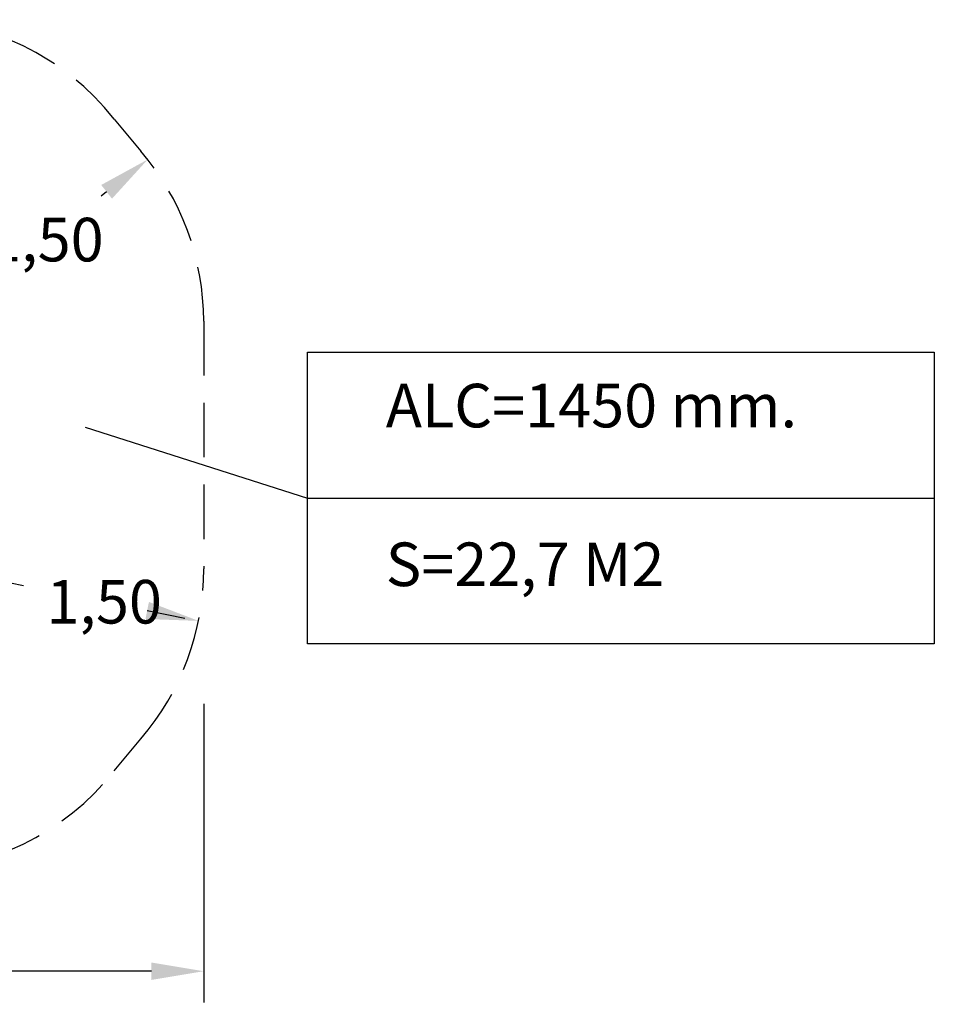
# Model space of a CAD drawing. Extents: x 114 to 219, y 101 to 202.
# Drawn here: x 166 to 219, y 101 to 158 of the extents above; entities that cross this region are included whole.
import ezdxf

# ---------------------------------------------------------------- set-up
doc = ezdxf.new("R2010")
doc.units = 0
doc.header["$LTSCALE"] = 25
doc.header["$MEASUREMENT"] = 0
doc.linetypes.add('RAYITAS', pattern=[0.375, 0.25, -0.125])
doc.layers.get('0').update_dxf_attribs({"linetype": 'CONTINUOUS'})
doc.layers.get('DEFPOINTS').update_dxf_attribs({"linetype": 'CONTINUOUS'})
doc.styles.add('ROMANS', font='romans')
doc.styles.add('ROMANS8', font='ARIALBD.TTF')
doc.styles.get("Standard").update_dxf_attribs({"font": 'txt.shx'})
doc.dimstyles.get("Standard").update_dxf_attribs({"dimtxt": 0.18, "dimasz": 0.18, "dimexe": 0.18, "dimexo": 0.0625, "dimgap": 0.09, "dimtad": 0, "dimtih": 1, "dimtoh": 1, "dimdec": 4, "dimzin": 0, "dimdsep": 46, "dimtxsty": 'Standard', "dimcen": 0.09, "dimadec": 0, "dimazin": 0, "dimtfac": 1, "dimtdec": 4, "dimtofl": 0, "dimtmove": 0, "dimatfit": 3, "dimfxl": 0, "dimtolj": 1, "dimtzin": 0, "dimarcsym": 0})

# ---------------------------------------------------------------- blocks, each defined once
blk = doc.blocks.new('*D12')
at = {"color": 0, "lineweight": -2}
for p, q in [((171.433, 147.907), (171.112, 147.654)), ((162.003, 140.487), (164.787, 142.678))]:
    blk.add_line(p, q, dxfattribs=at)
at = {"color": 0}
blk.add_solid([(171.124, 148.3), (171.743, 147.514), (173.791, 149.762)], dxfattribs=at)
at = {"layer": 'DEFPOINTS', "color": 0}
for p in [(173.791, 149.762), (162.003, 140.487)]:
    blk.add_point(p, dxfattribs=at)
at = {"color": 7, "insert": (167.95, 145.166), "char_height": 2.5, "attachment_point": 5, "style": 'ROMANS'}
blk.add_mtext('\\A1;1,50', dxfattribs=at)
blk = doc.blocks.new('*D13')
at = {"color": 0, "lineweight": -2}
for p, q in [((162.003, 126.275), (166.663, 125.329)), ((173.763, 123.889), (175.925, 123.45))]:
    blk.add_line(p, q, dxfattribs=at)
at = {"color": 0}
blk.add_solid([(173.862, 124.379), (173.663, 123.399), (176.703, 123.292)], dxfattribs=at)
at = {"layer": 'DEFPOINTS', "color": 0}
for p in [(162.003, 126.275), (176.703, 123.292)]:
    blk.add_point(p, dxfattribs=at)
at = {"color": 7, "insert": (171.294, 124.39), "char_height": 2.5, "attachment_point": 5, "style": 'ROMANS'}
blk.add_mtext('\\A1;1,50', dxfattribs=at)
blk = doc.blocks.new('*D9')
at = {"color": 0, "lineweight": -2}
for p, q in [((124.805, 120.675), (124.805, 101.391)), ((177.003, 118.531), (177.003, 101.391)), ((127.805, 103.191), (146.094, 103.191)), ((174.003, 103.191), (155.713, 103.191))]:
    blk.add_line(p, q, dxfattribs=at)
at = {"color": 0}
for points in [[(127.805, 103.691), (127.805, 102.691), (124.805, 103.191)], [(174.003, 103.691), (174.003, 102.691), (177.003, 103.191)]]:
    blk.add_solid(points, dxfattribs=at)
at = {"layer": 'DEFPOINTS', "color": 0}
for p in [(124.805, 120.775), (177.003, 118.631), (177.003, 103.191)]:
    blk.add_point(p, dxfattribs=at)
at = {"color": 7, "insert": (150.904, 103.191), "char_height": 2.5, "attachment_point": 5, "style": 'ROMANS'}
blk.add_mtext('\\A1;5,26', dxfattribs=at)

msp = doc.modelspace()

# ---------------------------------------------------------------- linework, layer by layer
at = {"color": 7, "linetype": 'RAYITAS', "ltscale": 0.5}
for p, q in [((171.868, 152.078), (173.397, 150.242)), ((177.003, 140.487), (177.003, 126.275)), ((171.868, 114.683), (173.397, 116.519))]:
    msp.add_line(p, q, dxfattribs=at)
at = {"color": 7}
for p, q in [((170.198, 134.413), (182.964, 130.335)), ((182.964, 130.335), (218.919, 130.335))]:
    msp.add_line(p, q, dxfattribs=at)
msp.add_lwpolyline([(182.964, 138.706), (218.919, 138.706), (218.919, 121.965), (182.964, 121.965)], close=True, dxfattribs=at)
at = {"color": 7, "linetype": 'RAYITAS', "ltscale": 0.5}
for centre, start, end in [((160.095, 142.783), 38.2948, 90), ((162.003, 140.487), 0, 40.5702), ((162.003, 126.275), 319.4298, 0), ((160.095, 123.978), 270, 321.7052)]:
    msp.add_arc(centre, 15, start, end, dxfattribs=at)

# ---------------------------------------------------------------- texts
at = {"color": 7, "char_height": 2.5, "width": 31.48953, "attachment_point": 1, "style": 'ROMANS8'}
for s, insert in [('ALC=1450 mm.', (187.451, 136.892)), ('S=22,7 M2 ', (187.451, 127.787))]:
    msp.add_mtext(s, dxfattribs=dict(at, insert=insert))

# ---------------------------------------------------------------- dimensions: what is measured, and where the dimension line sits
at = {"color": 7}
for center, mpoint, picture, middle in [((162.003, 140.487), (173.791, 149.762), '*D12', (167.95, 145.166)), ((162.003, 126.275), (176.703, 123.292), '*D13', (171.294, 124.39))]:
    dim = msp.add_radius_dim(center=center, mpoint=mpoint, text='1,50', dimstyle='Standard', override={"dimtxt": 2.5, "dimasz": 3, "dimexe": 1.8, "dimexo": 0.1, "dimgap": 1, "dimdec": 2, "dimtxsty": 'ROMANS', "dimcen": 0, "dimclrt": 7, "dimtfac": 0.666667, "dimtdec": 2, "dimtmove": 2}, dxfattribs=at)
    dim.commit()
    dim.dimension.update_dxf_attribs({"geometry": picture, "text_midpoint": middle, "dimtype": 164})
dim = msp.add_linear_dim(base=(177.003, 103.191), p1=(124.805, 120.775), p2=(177.003, 118.631), text='5,26', dimstyle='Standard', override={"dimtxt": 2.5, "dimasz": 3, "dimexe": 1.8, "dimexo": 0.1, "dimgap": 1, "dimdec": 2, "dimtxsty": 'ROMANS', "dimcen": 0, "dimclrt": 7, "dimtfac": 0.666667, "dimtdec": 2, "dimtmove": 2}, dxfattribs=at)
dim.commit()
dim.dimension.update_dxf_attribs({"geometry": '*D9', "text_midpoint": (150.904, 103.191)})

doc.saveas('drawing.dxf')
